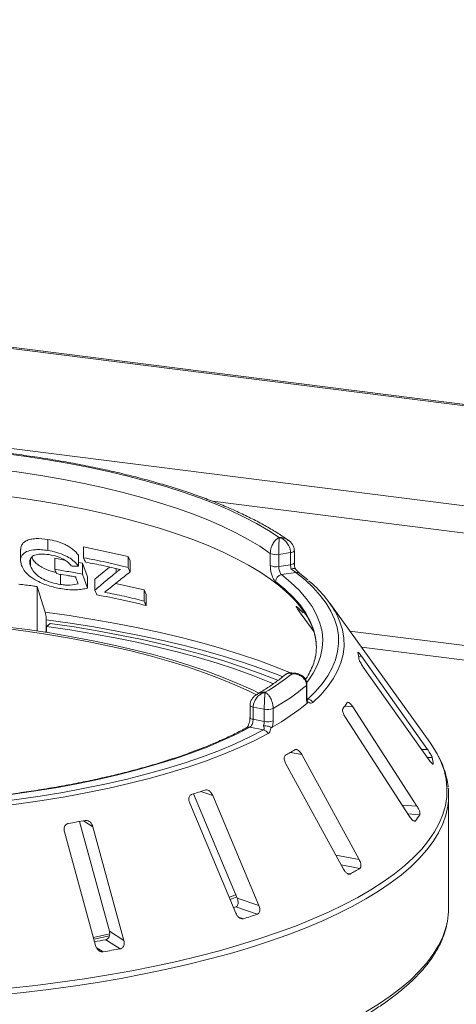
# Model space of a CAD drawing. Units: millimetres. Extents: x 5 to 415, y 5 to 292.
# Drawn here: x 301 to 310, y 153 to 172 of the extents above; entities that cross this region are included whole.
import ezdxf

# ---------------------------------------------------------------- set-up
doc = ezdxf.new("R2010")
doc.units = ezdxf.units.MM

msp = doc.modelspace()

# ---------------------------------------------------------------- linework, layer by layer
at = {"color": 7, "linetype": 'Continuous', "lineweight": 15}
for p, q in [((396.91431, 153.99486), (250.75582, 172.4091)), ((396.9651, 154.01491), (250.8066, 172.42915)), ((394.80479, 152.323), (249.02046, 170.69009)), ((301.89652, 162.14494), (301.89652, 162.35888)), ((301.36745, 162.16384), (301.36745, 161.94954)), ((302.59025, 162.2173), (303.45163, 162.02899)), ((302.59025, 162.00335), (302.59025, 162.2173)), ((301.56209, 161.84048), (301.56209, 161.97678)), ((302.03128, 161.99376), (302.2215, 161.95981)), ((302.03128, 161.77981), (302.03128, 161.99376)), ((302.49224, 161.83891), (302.49224, 162.05285)), ((303.45163, 162.02899), (303.4903, 161.94273)), ((303.45163, 161.81504), (303.45163, 162.02899)), ((306.20801, 161.853), (306.20801, 162.08871)), ((306.60057, 162.10265), (306.3727, 162.06837)), ((306.3727, 162.06837), (306.3727, 161.83266)), ((306.60057, 161.86695), (306.60057, 162.10265)), ((306.67414, 161.90493), (306.67414, 162.14063)), ((302.49224, 161.9115), (302.56775, 161.89803)), ((302.56775, 161.89803), (302.66655, 161.63133)), ((302.56775, 161.68408), (302.56775, 161.89803)), ((302.80663, 161.58767), (303.09079, 161.82455)), ((303.4903, 161.72878), (303.4903, 161.94273)), ((306.3727, 161.83266), (306.60057, 161.86695)), ((302.14363, 161.48621), (302.14363, 161.68206)), ((302.56775, 161.68408), (302.66655, 161.41738)), ((302.66655, 161.41738), (302.66655, 161.63133)), ((306.70462, 161.71904), (306.42413, 161.67684)), ((306.9338, 161.57661), (306.78051, 161.70052)), ((301.68742, 160.58404), (301.68742, 161.4463)), ((302.80663, 161.37373), (302.80663, 161.58767)), ((303.20574, 161.50322), (303.76022, 161.37922)), ((303.76022, 161.37922), (303.79888, 161.29295)), ((303.76022, 161.16527), (303.76022, 161.37922)), ((303.79888, 161.079), (303.79888, 161.29295)), ((309.30019, 158.42874), (307.36082, 161.12266)), ((306.75507, 160.9843), (307.04869, 160.57438)), ((301.86366, 160.80129), (301.86366, 160.55735)), ((301.87079, 160.67358), (301.94316, 160.73124)), ((301.87079, 160.67358), (301.87079, 160.55625)), ((309.25482, 158.28992), (307.97736, 160.09396)), ((308.01056, 159.88592), (309.28802, 158.08188)), ((306.703, 159.76457), (306.62087, 159.77492)), ((306.90949, 159.29486), (306.90949, 159.53056)), ((306.91813, 159.31008), (306.91813, 159.54578)), ((305.81464, 159.14619), (305.81464, 158.91048)), ((306.09078, 159.06781), (305.87581, 159.11036)), ((305.87581, 159.11036), (305.87581, 158.87466)), ((306.93035, 159.21431), (306.92539, 159.23146)), ((309.05029, 157.19046), (307.80486, 159.11456)), ((306.09078, 158.8321), (306.09078, 159.06781)), ((306.26289, 159.08281), (306.26289, 158.84711)), ((305.87581, 158.87466), (306.09078, 158.8321)), ((307.66209, 158.91173), (308.90752, 156.98763)), ((306.0766, 158.6686), (305.81199, 158.72098)), ((307.93096, 156.15399), (306.81705, 158.19037)), ((306.50971, 158.00897), (307.62362, 155.97259)), ((309.36614, 158.00206), (309.36644, 158.00714)), ((304.72012, 157.4289), (305.56772, 155.40633)), ((305.98625, 155.26334), (305.09287, 157.39525)), ((309.66335, 155.20944), (309.66335, 157.39554)), ((304.64552, 157.24976), (305.5389, 155.11785)), ((302.5087, 156.89419), (303.08976, 154.76599)), ((302.21846, 156.69476), (302.81993, 154.49172)), ((303.37154, 154.58967), (302.77007, 156.79272)), ((305.43018, 155.38177), (305.56129, 155.43693)), ((305.56772, 155.40633), (305.98625, 155.26334)), ((305.53784, 155.23902), (305.95627, 155.09607)), ((303.08976, 154.76599), (303.37154, 154.58967)), ((303.01956, 154.60344), (303.30127, 154.42717))]:
    msp.add_line(p, q, dxfattribs=at)
at = {"color": 8, "linetype": 'Continuous', "lineweight": 15}
for p, q in [((331.29811, 159.7963), (305.08546, 163.09879)), ((303.21934, 161.71777), (303.21934, 161.79526)), ((306.75507, 160.9843), (306.79215, 160.98863)), ((325.64926, 158.32774), (307.74938, 160.58292)), ((325.06384, 158.11731), (307.97438, 160.27038)), ((307.91833, 160.09291), (307.97736, 160.09396)), ((306.92096, 159.26521), (306.93552, 159.26338)), ((307.65043, 159.12663), (307.80486, 159.11456)), ((306.59791, 158.23162), (306.81705, 158.19037)), ((309.14212, 158.28792), (309.25482, 158.28992)), ((309.25371, 158.13032), (309.34652, 158.13197)), ((309.35171, 158.00688), (309.36644, 158.00714)), ((304.86166, 157.47424), (305.09287, 157.39525)), ((308.76163, 157.21303), (309.05029, 157.19046)), ((308.87116, 157.04382), (309.10467, 157.02555)), ((302.58629, 156.90771), (302.77007, 156.79272)), ((308.98274, 156.90669), (309.01901, 156.90386)), ((307.47773, 156.23931), (307.93096, 156.15399)), ((307.57877, 156.05459), (307.94367, 155.9859)), ((307.69689, 155.8888), (307.75927, 155.87706)), ((305.59421, 155.04077), (305.68786, 155.00878)), ((302.83614, 154.45234), (302.9703, 154.3684))]:
    msp.add_line(p, q, dxfattribs=at)
at = {"color": 7, "linetype": 'Continuous', "lineweight": 15, "flags": 128}
for points in [[(301.04799, 164.02425), (301.47702, 163.96628), (301.8973, 163.90159), (302.30791, 163.83032), (302.7079, 163.75263), (303.09637, 163.66871), (303.47246, 163.57873), (303.83531, 163.4829), (304.18411, 163.38144), (304.51806, 163.27458), (304.83642, 163.16255), (305.13847, 163.04561), (305.42353, 162.92403), (305.69095, 162.79807), (305.94014, 162.66802), (306.17052, 162.53417), (306.38158, 162.39684)], [(306.20801, 162.08871), (306.00396, 162.2256), (305.78032, 162.35905), (305.53762, 162.48874), (305.27643, 162.61438), (304.99735, 162.73567), (304.70104, 162.85234), (304.38819, 162.9641), (304.05952, 163.07069), (303.7158, 163.17188), (303.35784, 163.26742), (302.98646, 163.35709), (302.60253, 163.44068), (302.20694, 163.518), (301.80063, 163.58887), (301.38452, 163.65311), (300.9596, 163.71059)], [(307.10078, 160.2652), (307.08923, 160.4099), (307.05546, 160.56253), (306.99961, 160.71443), (306.9218, 160.86525), (306.82223, 161.01464), (306.70112, 161.16226), (306.55876, 161.30775), (306.39547, 161.45078), (306.21165, 161.59102), (306.00771, 161.72813), (305.78414, 161.8618), (305.54145, 161.9917), (305.28022, 162.11755), (305.00106, 162.23905), (304.70461, 162.35591), (304.39157, 162.46785), (304.06267, 162.57463), (303.71868, 162.67598), (303.3604, 162.77168), (302.98867, 162.86149), (302.60435, 162.94521), (302.20835, 163.02265), (301.80159, 163.09362), (301.38501, 163.15795), (300.9596, 163.2155)], [(302.62884, 161.91697), (302.61919, 161.93857), (302.60954, 161.96016), (302.59025, 162.00335)], [(302.06242, 161.69547), (302.05464, 161.71656), (302.04685, 161.73764), (302.03128, 161.77981)], [(306.93552, 159.26338), (307.08622, 159.41244), (307.2155, 159.56373), (307.32308, 159.71688), (307.40872, 159.87157), (307.47222, 160.02744), (307.51343, 160.18414), (307.53228, 160.34132), (307.5287, 160.49861), (307.50272, 160.65568), (307.45438, 160.81215), (307.38381, 160.96768), (307.29115, 161.12192), (307.17662, 161.27452), (307.04048, 161.42513), (306.88303, 161.57342), (306.70462, 161.71904)], [(301.68742, 161.4463), (301.767, 161.19501), (301.84538, 160.94746)], [(302.84678, 161.28381), (302.83674, 161.30629), (302.8267, 161.32877), (302.80663, 161.37373)], [(305.94043, 159.34697), (305.79723, 159.41714), (305.51915, 159.54335), (305.22359, 159.66506), (304.91121, 159.782), (304.58269, 159.89393), (304.23878, 160.0006), (303.88021, 160.10176), (303.50778, 160.19719), (303.12232, 160.2867), (302.72468, 160.37006), (302.31573, 160.44712), (301.89637, 160.51768), (301.46754, 160.5816), (301.03017, 160.63874)], [(305.98778, 159.37965), (305.87407, 159.43505), (305.59338, 159.56243), (305.29505, 159.68528), (304.97974, 159.80333), (304.64815, 159.91631), (304.30101, 160.02397), (303.93908, 160.12608), (303.56316, 160.22241), (303.17409, 160.31275), (302.77272, 160.3969), (302.35993, 160.47467), (301.93664, 160.5459), (301.50379, 160.61042), (301.06232, 160.6681)], [(306.26994, 159.56254), (306.18966, 159.5959), (305.8689, 159.72174), (305.53156, 159.84267), (305.17831, 159.95845), (304.80986, 160.06884), (304.42696, 160.17362), (304.03037, 160.27258), (303.62089, 160.36552), (303.19933, 160.45226), (302.76655, 160.53262), (302.3234, 160.60644), (301.87079, 160.67358)], [(301.94316, 160.73124), (302.40345, 160.66296), (302.8541, 160.58789), (303.29422, 160.50617), (303.72292, 160.41796), (304.13935, 160.32344), (304.54266, 160.2228), (304.93205, 160.11625), (305.30674, 160.00399), (305.66597, 159.88625), (306.00904, 159.76327), (306.33523, 159.63529), (306.35906, 159.62547)], [(305.81199, 158.72098), (305.55464, 158.58818), (305.27797, 158.45977), (304.98267, 158.33606), (304.66944, 158.21734), (304.33904, 158.10391), (303.99229, 157.99605), (303.63001, 157.89401), (303.25309, 157.79804), (302.86245, 157.70838), (302.45904, 157.62524), (302.04382, 157.54883), (301.61782, 157.47933), (301.18206, 157.41691), (300.73761, 157.36172), (300.28554, 157.31389), (299.82695, 157.27355)], [(299.89423, 157.17345), (300.36801, 157.21506), (300.83506, 157.26442), (301.29424, 157.32139), (301.74443, 157.38584), (302.18454, 157.45761), (302.6135, 157.53653), (303.03026, 157.6224), (303.43381, 157.71502), (303.82316, 157.81416), (304.19738, 157.91957), (304.55555, 158.03102), (304.89679, 158.14821), (305.22028, 158.27087), (305.52523, 158.3987), (305.8109, 158.53138), (306.0766, 158.6686)], [(306.16562, 158.59754), (305.89714, 158.45888), (305.60846, 158.3248), (305.30031, 158.19563), (304.97342, 158.07168), (304.62859, 157.95325), (304.26667, 157.84064), (303.88852, 157.73412), (303.49507, 157.63394), (303.08728, 157.54034), (302.66615, 157.45357), (302.23269, 157.37382), (301.78795, 157.3013), (301.33303, 157.23617), (300.86903, 157.1786), (300.39708, 157.12873), (299.91832, 157.08668)], [(305.75215, 158.71288), (305.75274, 158.7132), (305.75415, 158.71394)], [(309.41115, 158.25839), (309.32545, 158.39294), (309.30019, 158.42874)], [(305.41304, 155.4246), (305.48753, 155.45622), (305.54348, 155.4805)], [(305.53784, 155.23902), (305.50477, 155.22795), (305.49469, 155.22459)], [(302.78177, 154.64785), (303.04012, 154.7025), (303.10081, 154.71588)], [(302.7912, 154.61316), (303.09154, 154.67637), (303.09457, 154.67704)]]:
    msp.add_lwpolyline(points, dxfattribs=at)
at = {"color": 8, "linetype": 'Continuous', "lineweight": 15, "flags": 128}
for points in [[(306.67414, 162.14061), (306.6726, 162.13411), (306.66635, 162.12615), (306.65552, 162.11875), (306.64053, 162.1122), (306.62197, 162.10677), (306.60057, 162.10265)], [(306.67414, 161.90493), (306.6726, 161.89841), (306.66635, 161.89044), (306.65552, 161.88305), (306.64053, 161.8765), (306.62197, 161.87107), (306.60057, 161.86695)], [(306.42413, 161.67684), (306.60744, 161.52635), (306.76768, 161.37297), (306.90443, 161.21709), (307.01733, 161.05909), (307.1061, 160.8994), (307.17052, 160.73841), (307.21041, 160.57654), (307.22567, 160.4142), (307.21627, 160.25182), (307.18223, 160.0898), (307.12363, 159.92856), (307.04063, 159.76852), (306.93344, 159.61009), (306.91391, 159.58472)], [(307.08453, 160.46253), (307.04624, 160.61609), (306.98266, 160.77499), (306.89504, 160.93261), (306.7836, 161.08856), (306.64863, 161.24242), (306.49048, 161.39381), (306.30954, 161.54234)], [(301.84538, 160.94746), (302.31017, 160.88204), (302.7659, 160.80989), (303.21172, 160.73115), (303.64675, 160.64597), (304.07017, 160.55453), (304.48116, 160.45698), (304.87894, 160.35353), (305.26273, 160.24436), (305.6318, 160.1297), (305.98544, 160.00975), (306.32298, 159.88475), (306.59708, 159.77457)], [(307.48836, 160.91734), (307.55788, 160.7636), (307.60672, 160.60548), (307.63298, 160.44677), (307.63659, 160.28782), (307.61755, 160.129), (307.5759, 159.97065), (307.51173, 159.81314), (307.4252, 159.65683), (307.31648, 159.50206), (307.18584, 159.34919), (307.03357, 159.19856)], [(306.45132, 159.69877), (306.36181, 159.73383), (306.02272, 159.85939), (305.66745, 159.97988), (305.29669, 160.09506), (304.91113, 160.20471), (304.51153, 160.30863), (304.09865, 160.40661), (303.67329, 160.49847), (303.23626, 160.58402), (302.7884, 160.66311), (302.33057, 160.73557), (301.86366, 160.80129)], [(306.90949, 159.53056), (306.9162, 159.53849), (306.91813, 159.54562)], [(306.90949, 159.29486), (306.9162, 159.30278), (306.91813, 159.31008)], [(305.81464, 159.14622), (305.81488, 159.14364), (305.81871, 159.13564), (305.82712, 159.12804), (305.83979, 159.12112), (305.85622, 159.11516), (305.87581, 159.11036)], [(305.81465, 158.91012), (305.81488, 158.90793), (305.81871, 158.89993), (305.82712, 158.89233), (305.83979, 158.88542), (305.85622, 158.87945), (305.87581, 158.87466)], [(301.16956, 153.6629), (301.65727, 153.71723), (302.13756, 153.77845), (302.60957, 153.84646), (303.07244, 153.92114), (303.5253, 154.00233), (303.96735, 154.0899), (304.39776, 154.18369), (304.81576, 154.28352), (305.22058, 154.38922), (305.61148, 154.50058), (305.98775, 154.61741), (306.3487, 154.7395), (306.69367, 154.86661), (307.02203, 154.99852), (307.33318, 155.13498), (307.62655, 155.27576), (307.90161, 155.42058), (308.15785, 155.56919), (308.39481, 155.72131), (308.61205, 155.87667), (308.80918, 156.03498), (308.98583, 156.19596), (309.14169, 156.3593), (309.27647, 156.52472), (309.38991, 156.6919), (309.48183, 156.86055), (309.55204, 157.03035), (309.60042, 157.20099), (309.62688, 157.37217), (309.63138, 157.54357), (309.61389, 157.71488), (309.57447, 157.88578), (309.51317, 158.05597), (309.43011, 158.22512), (309.41115, 158.25839)], [(309.65503, 157.24622), (309.64736, 157.18863), (309.60984, 157.01724), (309.55038, 156.84653), (309.46909, 156.67684), (309.36612, 156.50845), (309.24166, 156.34168), (309.09593, 156.17684), (308.92921, 156.01423), (308.74179, 155.85414), (308.53403, 155.69686), (308.30629, 155.54269), (308.059, 155.3919), (307.7926, 155.24477), (307.50759, 155.10158), (307.20448, 154.96257), (306.88383, 154.828), (306.54622, 154.69813), (306.19227, 154.57318), (305.82262, 154.45339), (305.43796, 154.33897), (305.03899, 154.23014), (304.62642, 154.12708), (304.20102, 154.03), (303.76357, 153.93907), (303.31486, 153.85445), (302.85571, 153.77629), (302.38696, 153.70475), (301.90947, 153.63996), (301.42411, 153.58202), (300.93177, 153.53104)], [(308.059, 153.20581), (308.30629, 153.3566), (308.53403, 153.51077), (308.74179, 153.66804), (308.92921, 153.82814), (309.09593, 153.99075), (309.24166, 154.15559), (309.36612, 154.32236), (309.46909, 154.49074), (309.55038, 154.66044), (309.60984, 154.83114), (309.63953, 154.95688)]]:
    msp.add_lwpolyline(points, dxfattribs=at)
at = {"color": 7, "linetype": 'Continuous', "lineweight": 15}
for centre, radius, start, end in [((306.32144, 162.33019), 0.2668, 244.84048, 281.076459), ((306.32144, 162.09449), 0.2668, 244.84048, 281.076459), ((306.44791, 161.54051), 0.13839, 99.898362, 179.24247), ((305.54621, 159.83514), 2.22331, 29.12721, 50.842074), ((304.87244, 158.98795), 2.77272, 44.637374, 48.17346), ((306.03382, 160.27701), 1.06696, 349.2246, 10.013173), ((306.74335, 159.91946), 1.18772, 6.017412, 12.118002), ((303.93261, 163.09607), 4.29191, 300.468584, 308.93404), ((304.09105, 162.90994), 4.40043, 299.57421, 309.828414), ((304.08991, 162.55505), 4.39999, 299.340365, 310.062259), ((306.91695, 159.12873), 0.13593, 30.914567, 82.147203), ((306.07297, 160.2514), 1.9374, 322.656798, 327.059052), ((306.15286, 159.35027), 0.2892, 257.604758, 292.360844), ((306.15286, 159.11457), 0.2892, 257.604758, 292.360844), ((306.04431, 158.53686), 0.13564, 26.571629, 76.228969), ((303.66217, 163.19789), 5.76909, 299.487879, 301.614612), ((308.02136, 157.85648), 1.35349, 6.391301, 11.744113), ((300.72767, 170.02266), 13.21183, 287.404151, 288.628189), ((308.31761, 157.39554), 1.34573, 353.629342, 6.511851), ((307.25728, 158.23495), 2.20806, 322.926718, 326.789131), ((298.55487, 178.85899), 22.3184, 279.637793, 280.500749), ((304.50951, 161.59341), 6.57553, 299.618305, 301.484186), ((308.30376, 155.21027), 1.35958, 349.258779, 359.965348), ((301.16483, 169.37218), 15.05872, 287.479215, 288.553125), ((298.6634, 178.17681), 23.97248, 279.93824, 280.469674), ((298.68829, 179.44365), 25.43823, 279.690711, 280.447831)]:
    msp.add_arc(centre, radius, start, end, dxfattribs=at)
at = {"color": 8, "linetype": 'Continuous', "lineweight": 15}
for centre, radius, start, end in [((306.72068, 161.62012), 0.10022, 53.374115, 99.221125), ((305.79308, 158.63532), 0.08772, 77.552658, 116.343114)]:
    msp.add_arc(centre, radius, start, end, dxfattribs=at)
at = {"color": 7, "linetype": 'Continuous', "lineweight": 15}
for points, knots in [([(306.55948, 162.3413), (306.54548, 162.35129), (306.46511, 162.40868), (306.30642, 162.51051), (306.07658, 162.64491), (305.82963, 162.77465), (305.567, 162.89981), (305.289, 163.02022), (304.99626, 163.13576), (304.68932, 163.24633), (304.36878, 163.3518), (304.03522, 163.45203), (303.68927, 163.54691), (303.33158, 163.63629), (302.96282, 163.72005), (302.5837, 163.79806), (302.19492, 163.8702), (301.79723, 163.93636), (301.3914, 163.99642), (300.9782, 164.05028), (300.55843, 164.09786), (300.13291, 164.13908), (299.70246, 164.17385), (299.26791, 164.20213), (298.83011, 164.22385), (298.38993, 164.23899), (297.9482, 164.24751), (297.50581, 164.2494), (297.06361, 164.24466), (296.62247, 164.23329), (296.18325, 164.21533), (295.74682, 164.19079), (295.31403, 164.15972), (294.88566, 164.12222), (294.46283, 164.07814), (294.08113, 164.0327), (293.84379, 163.99936), (293.74265, 163.98515)], [0, 0, 0, 0, 0.00630543, 0.03619929, 0.06606802, 0.09589458, 0.12566932, 0.15538988, 0.18505794, 0.21467722, 0.24425228, 0.27378785, 0.30328851, 0.3327585, 0.36220167, 0.39162147, 0.42102095, 0.45040285, 0.47976957, 0.50912329, 0.53846592, 0.5677992, 0.59712471, 0.6264439, 0.65575811, 0.6850686, 0.71437657, 0.74368317, 0.77298952, 0.80229649, 0.83160509, 0.86091647, 0.89023183, 0.91955241, 0.94887955, 0.97821467, 1, 1, 1, 1]), ([(301.36982, 162.16393), (301.37053, 162.18392), (301.37213, 162.229), (301.41111, 162.28616), (301.47362, 162.33509), (301.5614, 162.36515), (301.69973, 162.38191), (301.81789, 162.36808), (301.89652, 162.35888)], [0, 0, 0, 0, 0.117304764, 0.264505286, 0.411125634, 0.558728317, 0.706375112, 1, 1, 1, 1]), ([(301.89652, 162.35888), (301.9521, 162.34848), (302.06289, 162.32774), (302.20537, 162.27467), (302.31213, 162.21808), (302.41095, 162.15081), (302.45979, 162.09196), (302.49224, 162.05285)], [0, 0, 0, 0, 0.25141715, 0.50116822, 0.62646773, 0.75184586, 1, 1, 1, 1]), ([(306.20801, 162.08871), (306.20804, 162.09153), (306.20825, 162.1163), (306.21436, 162.16415), (306.23237, 162.22233), (306.26069, 162.28328), (306.29691, 162.33493), (306.33456, 162.36933), (306.35714, 162.38442), (306.36845, 162.39068), (306.37448, 162.39365), (306.37773, 162.39515), (306.37949, 162.39594), (306.38045, 162.39635), (306.3809, 162.39654), (306.38123, 162.39669), (306.38142, 162.39677), (306.38158, 162.39684)], [0, 0, 0, 0, 0.02161758, 0.18982587, 0.34884118, 0.4581838, 0.68806968, 0.84275538, 0.91615747, 0.95470188, 0.97543449, 0.9866628, 0.99275632, 0.99606535, 0.99784784, 0.99806713, 1, 1, 1, 1]), ([(306.38158, 162.39684), (306.38158, 162.39675), (306.38157, 162.39665), (306.38155, 162.39646), (306.38153, 162.39622), (306.38148, 162.39569), (306.3814, 162.3947), (306.38124, 162.39281), (306.38095, 162.38913), (306.38041, 162.38154), (306.3793, 162.36382), (306.37742, 162.32504), (306.37553, 162.26919), (306.37402, 162.20489), (306.37304, 162.14458), (306.37271, 162.09599), (306.3727, 162.07119), (306.3727, 162.06837)], [0, 0, 0, 0, 0.00193173, 0.00215091, 0.00395465, 0.00728003, 0.01340251, 0.02468042, 0.045492, 0.08414126, 0.15760172, 0.31191271, 0.54189785, 0.65126898, 0.81026978, 0.97839505, 1, 1, 1, 1]), ([(306.60057, 162.10265), (306.60055, 162.10513), (306.60033, 162.12918), (306.59316, 162.17543), (306.57131, 162.23204), (306.53635, 162.29097), (306.49041, 162.34084), (306.44232, 162.3728), (306.41283, 162.38643), (306.39826, 162.39181), (306.39055, 162.39428), (306.38642, 162.3955), (306.38419, 162.39613), (306.38298, 162.39646), (306.38221, 162.39667), (306.38179, 162.39678), (306.38158, 162.39684)], [0, 0, 0, 0, 0.018926781, 0.183515463, 0.339062498, 0.451557043, 0.679532481, 0.840737988, 0.915734842, 0.954781401, 0.975639017, 0.98686048, 0.992910413, 0.99617428, 0.99807772, 1, 1, 1, 1]), ([(301.38659, 161.85538), (301.37572, 161.89792), (301.35496, 161.97914), (301.40741, 162.07623), (301.50806, 162.14101), (301.64048, 162.1633), (301.77312, 162.16138), (301.85536, 162.15042), (301.89652, 162.14494)], [0, 0, 0, 0, 0.19771737, 0.37751914, 0.55692734, 0.73863618, 0.86917224, 1, 1, 1, 1]), ([(306.67254, 162.1406), (306.67205, 162.15702), (306.67097, 162.19315), (306.64933, 162.24613), (306.6143, 162.29543), (306.58166, 162.32814), (306.55976, 162.34076), (306.55587, 162.34301)], [0, 0, 0, 0, 0.20218793, 0.44493692, 0.6887404, 0.94463235, 1, 1, 1, 1]), ([(301.92241, 162.06423), (301.86416, 162.07101), (301.76155, 162.08295), (301.63694, 162.06018), (301.56517, 162.00742), (301.53666, 161.93103), (301.55338, 161.87149), (301.56209, 161.84048)], [0, 0, 0, 0, 0.24862031, 0.43800181, 0.62847321, 0.80654129, 1, 1, 1, 1]), ([(301.5867, 162.01337), (301.60028, 161.98556), (301.62404, 161.9369), (301.69697, 161.86995), (301.80346, 161.80087), (301.93023, 161.74606), (302.02204, 161.72734), (302.05298, 161.72104)], [0, 0, 0, 0, 0.21027131, 0.36799239, 0.52569528, 0.84013297, 1, 1, 1, 1]), ([(301.89652, 162.14494), (301.95269, 162.1344), (302.06541, 162.11325), (302.22431, 162.05346), (302.36008, 161.97654), (302.44294, 161.90198), (302.47927, 161.8555), (302.49224, 161.83891)], [0, 0, 0, 0, 0.25389581, 0.50946955, 0.70061756, 0.89311984, 1, 1, 1, 1]), ([(302.35111, 161.84455), (302.32819, 161.87159), (302.28802, 161.91898), (302.1906, 161.98359), (302.06717, 162.03514), (301.97479, 162.05371), (301.92241, 162.06423)], [0, 0, 0, 0, 0.2412554, 0.42297275, 0.67281909, 1, 1, 1, 1]), ([(302.59025, 162.00335), (302.66333, 161.9899), (302.80949, 161.963), (303.09833, 161.90296), (303.31032, 161.85021), (303.45163, 161.81504)], [0, 0, 0, 0, 0.25003278, 0.50006301, 1, 1, 1, 1]), ([(302.18177, 161.39936), (302.14117, 161.40664), (302.06005, 161.42119), (301.93428, 161.45372), (301.808, 161.49771), (301.67141, 161.56036), (301.53616, 161.64745), (301.43239, 161.75391), (301.40098, 161.82352), (301.38659, 161.85538)], [0, 0, 0, 0, 0.12685664, 0.25348809, 0.38201766, 0.51029767, 0.68193566, 0.85439529, 1, 1, 1, 1]), ([(301.56209, 161.84048), (301.57936, 161.80307), (301.60885, 161.73917), (301.70089, 161.65056), (301.81963, 161.57942), (301.97345, 161.5187), (302.0844, 161.49752), (302.14363, 161.48621)], [0, 0, 0, 0, 0.22526049, 0.38474516, 0.54463425, 0.75691246, 1, 1, 1, 1]), ([(302.03128, 161.77981), (302.07636, 161.77259), (302.16651, 161.75816), (302.3458, 161.72724), (302.47897, 161.70134), (302.56775, 161.68408)], [0, 0, 0, 0, 0.25001543, 0.50002858, 1, 1, 1, 1]), ([(302.49224, 161.83891), (302.48051, 161.83945), (302.45704, 161.84053), (302.41006, 161.84245), (302.37469, 161.84371), (302.35111, 161.84455)], [0, 0, 0, 0, 0.25000232, 0.5000042, 1, 1, 1, 1]), ([(303.30446, 161.77536), (303.24895, 161.78851), (303.13792, 161.81482), (302.91363, 161.86371), (302.74275, 161.89567), (302.62884, 161.91697)], [0, 0, 0, 0, 0.250021272, 0.500040514, 1, 1, 1, 1]), ([(303.45163, 161.81504), (303.45485, 161.80785), (303.4613, 161.79348), (303.47419, 161.76472), (303.48386, 161.74316), (303.4903, 161.72878)], [0, 0, 0, 0, 0.25000157, 0.50000314, 1, 1, 1, 1]), ([(306.30954, 161.54234), (306.30224, 161.54904), (306.28382, 161.56594), (306.25538, 161.61539), (306.22936, 161.68772), (306.21147, 161.77116), (306.20917, 161.8257), (306.20801, 161.853)], [0, 0, 0, 0, 0.14035502, 0.35403574, 0.56856876, 0.78399538, 1, 1, 1, 1]), ([(306.3727, 161.83266), (306.3733, 161.819), (306.3745, 161.79167), (306.3838, 161.74987), (306.39713, 161.71363), (306.41145, 161.6888), (306.42052, 161.68024), (306.42413, 161.67684)], [0, 0, 0, 0, 0.214677711, 0.429360242, 0.644050336, 0.858725373, 1, 1, 1, 1]), ([(306.61345, 161.78129), (306.61308, 161.78255), (306.6089, 161.79664), (306.60237, 161.826), (306.60117, 161.8533), (306.60057, 161.86695)], [0, 0, 0, 0, 0.04689072, 0.52345044, 1, 1, 1, 1]), ([(306.68804, 161.79144), (306.68674, 161.79395), (306.68416, 161.79898), (306.66501, 161.79797), (306.64024, 161.7915), (306.62154, 161.78458), (306.61364, 161.78137), (306.61345, 161.78129)], [0, 0, 0, 0, 0.26943891, 0.53876209, 0.81205717, 0.99549136, 1, 1, 1, 1]), ([(306.70462, 161.71904), (306.69991, 161.72262), (306.69403, 161.72707), (306.67677, 161.73921), (306.65158, 161.75634), (306.62689, 161.77249), (306.61345, 161.78129)], [0, 0, 0, 0, 0.2378406, 0.29649845, 0.61691225, 1, 1, 1, 1]), ([(306.68817, 161.79267), (306.68464, 161.80905), (306.67716, 161.84373), (306.67392, 161.88324), (306.67427, 161.90235), (306.67431, 161.90473)], [0, 0, 0, 0, 0.43948775, 0.93029986, 1, 1, 1, 1]), ([(306.78033, 161.70069), (306.77854, 161.7021), (306.7739, 161.70573), (306.75692, 161.72087), (306.72961, 161.74816), (306.70296, 161.77634), (306.68704, 161.79478), (306.68356, 161.79882)], [0, 0, 0, 0, 0.12474643, 0.32317365, 0.60194964, 0.91280382, 1, 1, 1, 1]), ([(302.43579, 161.63103), (302.40485, 161.63677), (302.34298, 161.64824), (302.21873, 161.67018), (302.12494, 161.68535), (302.06242, 161.69547)], [0, 0, 0, 0, 0.2500083, 0.50001513, 1, 1, 1, 1]), ([(302.48539, 161.49703), (302.48126, 161.50819), (302.473, 161.53053), (302.45647, 161.57519), (302.44406, 161.6087), (302.43579, 161.63103)], [0, 0, 0, 0, 0.25000087, 0.50000174, 1, 1, 1, 1]), ([(302.80663, 161.37373), (302.84164, 161.4035), (302.91167, 161.46303), (303.05007, 161.57917), (303.15163, 161.66233), (303.21934, 161.71777)], [0, 0, 0, 0, 0.2500085, 0.50001669, 1, 1, 1, 1]), ([(303.4903, 161.72878), (303.45411, 161.70059), (303.38175, 161.6442), (303.23452, 161.52747), (303.12134, 161.4352), (303.04589, 161.3737)], [0, 0, 0, 0, 0.25001097, 0.50002103, 1, 1, 1, 1]), ([(303.21934, 161.71777), (303.22594, 161.72301), (303.23913, 161.7335), (303.26657, 161.75353), (303.2893, 161.76663), (303.30446, 161.77536)], [0, 0, 0, 0, 0.250071795, 0.500159269, 1, 1, 1, 1]), ([(301.68742, 161.4463), (301.65847, 161.4506), (301.54156, 161.46798), (301.42462, 161.48083), (301.33664, 161.49049)], [0, 0, 0, 0, 0.247670556, 1, 1, 1, 1]), ([(302.14363, 161.48621), (302.17606, 161.48202), (302.24095, 161.47363), (302.36137, 161.47167), (302.43594, 161.48692), (302.48539, 161.49703)], [0, 0, 0, 0, 0.25174758, 0.5037839, 1, 1, 1, 1]), ([(302.66655, 161.41738), (302.63313, 161.40849), (302.56623, 161.39068), (302.44928, 161.37959), (302.32113, 161.38085), (302.22859, 161.39314), (302.18177, 161.39936)], [0, 0, 0, 0, 0.2507095, 0.5018315, 0.74796515, 1, 1, 1, 1]), ([(303.79888, 161.079), (303.72105, 161.09863), (303.5654, 161.13789), (303.24976, 161.20933), (303.00797, 161.25402), (302.84678, 161.28381)], [0, 0, 0, 0, 0.250033409, 0.50006471, 1, 1, 1, 1]), ([(303.04589, 161.3737), (303.04164, 161.37061), (303.03314, 161.36444), (303.01613, 161.35203), (303.00334, 161.34268), (302.99481, 161.33645)], [0, 0, 0, 0, 0.25000028, 0.50000052, 1, 1, 1, 1]), ([(302.99481, 161.33645), (303.05958, 161.32386), (303.18913, 161.29869), (303.44555, 161.2437), (303.63436, 161.19664), (303.76022, 161.16527)], [0, 0, 0, 0, 0.25002526, 0.50004809, 1, 1, 1, 1]), ([(303.76022, 161.16527), (303.76344, 161.15808), (303.76989, 161.1437), (303.78278, 161.11494), (303.79244, 161.09338), (303.79888, 161.079)], [0, 0, 0, 0, 0.25000142, 0.50000284, 1, 1, 1, 1]), ([(306.7215, 161.05409), (306.71949, 161.05581), (306.71368, 161.06074), (306.70913, 161.06185), (306.71059, 161.0542), (306.71993, 161.03652), (306.73548, 161.0121), (306.74925, 160.99256), (306.75507, 160.9843)], [0, 0, 0, 0, 0.087653255, 0.252641816, 0.423686435, 0.615176728, 0.837432792, 1, 1, 1, 1]), ([(301.86366, 160.80129), (301.8635, 160.81284), (301.86304, 160.84475), (301.8583, 160.89718), (301.84995, 160.9297), (301.84538, 160.94746)], [0, 0, 0, 0, 0.20467675, 0.56548566, 1, 1, 1, 1]), ([(307.08213, 160.09811), (307.08067, 160.08756), (307.07293, 160.03174), (307.03994, 159.93053), (306.97989, 159.79483), (306.92902, 159.70077), (306.89328, 159.6521), (306.89055, 159.64837)], [0, 0, 0, 0, 0.07126843, 0.37697035, 0.67840416, 0.9753945, 1, 1, 1, 1]), ([(307.90739, 160.17425), (307.90605, 160.17466), (307.90341, 160.17547), (307.90421, 160.17099), (307.9046, 160.16879)], [0, 0, 0, 0, 0.50881672, 1, 1, 1, 1]), ([(307.97736, 160.09396), (307.96854, 160.10613), (307.94895, 160.13316), (307.92458, 160.16268), (307.91457, 160.17093), (307.9104, 160.17437)], [0, 0, 0, 0, 0.323329461, 0.718030665, 1, 1, 1, 1]), ([(307.92452, 160.04397), (307.92492, 160.04162), (307.92608, 160.03484), (307.93302, 160.01662), (307.94685, 159.98817), (307.96667, 159.95287), (307.98889, 159.9172), (308.00412, 159.89521), (308.01056, 159.88592)], [0, 0, 0, 0, 0.087307326, 0.252191298, 0.42321624, 0.614771139, 0.837154254, 1, 1, 1, 1]), ([(306.50023, 159.73952), (306.47922, 159.72205), (306.40862, 159.66332), (306.2744, 159.5639), (306.11056, 159.4535), (305.99515, 159.38507), (305.94701, 159.35652)], [0, 0, 0, 0, 0.134921945, 0.453360554, 0.771963498, 1, 1, 1, 1]), ([(306.62085, 159.77385), (306.61823, 159.77453), (306.59938, 159.77943), (306.55922, 159.77228), (306.51928, 159.75748), (306.50319, 159.74027), (306.50021, 159.73708)], [0, 0, 0, 0, 0.06420559, 0.46123547, 0.90030234, 1, 1, 1, 1]), ([(306.90949, 159.53056), (306.90946, 159.53303), (306.90917, 159.55701), (306.89999, 159.60104), (306.872, 159.65086), (306.82727, 159.69896), (306.76861, 159.73464), (306.70729, 159.75191), (306.66972, 159.75658), (306.65109, 159.75755), (306.64124, 159.75769), (306.63594, 159.75766), (306.63309, 159.75761), (306.63153, 159.75758), (306.63055, 159.75755), (306.63001, 159.75754), (306.62975, 159.75753)], [0, 0, 0, 0, 0.0189151, 0.18341668, 0.33894455, 0.45146738, 0.67954609, 0.84033003, 0.91540053, 0.95456689, 0.975513, 0.98678942, 0.99287116, 0.99615283, 0.99807892, 1, 1, 1, 1]), ([(306.91662, 159.54561), (306.91618, 159.56149), (306.91515, 159.5983), (306.89248, 159.65088), (306.85559, 159.69788), (306.80805, 159.7327), (306.75632, 159.7557), (306.71973, 159.761), (306.70281, 159.76346)], [0, 0, 0, 0, 0.13834174, 0.320708626, 0.493591423, 0.665860679, 0.845439842, 1, 1, 1, 1]), ([(305.95006, 159.35554), (305.93684, 159.34805), (305.90429, 159.32959), (305.86292, 159.28695), (305.83051, 159.23245), (305.8146, 159.18375), (305.81631, 159.15489), (305.81683, 159.14626)], [0, 0, 0, 0, 0.17349846, 0.42732584, 0.6670227, 0.90050951, 1, 1, 1, 1]), ([(306.10889, 159.39685), (306.10866, 159.3968), (306.10841, 159.39674), (306.10796, 159.39664), (306.10734, 159.3965), (306.10604, 159.39621), (306.10365, 159.39565), (306.09924, 159.39456), (306.09109, 159.39234), (306.0758, 159.38749), (306.0454, 159.37524), (305.99481, 159.34557), (305.94628, 159.29846), (305.90837, 159.24101), (305.8843, 159.18505), (305.87613, 159.13793), (305.87585, 159.11318), (305.87581, 159.11036)], [0, 0, 0, 0, 0.00193173, 0.00215091, 0.00395465, 0.00728003, 0.01340251, 0.02468042, 0.045492, 0.08414126, 0.15760172, 0.31191271, 0.54189785, 0.65126898, 0.81026978, 0.97839505, 1, 1, 1, 1]), ([(306.09078, 159.06781), (306.09079, 159.07029), (306.09081, 159.09437), (306.09142, 159.14175), (306.0933, 159.20184), (306.09626, 159.26632), (306.1001, 159.32349), (306.10403, 159.36312), (306.1064, 159.38145), (306.10756, 159.38915), (306.10817, 159.39286), (306.1085, 159.39474), (306.10868, 159.39572), (306.10878, 159.39625), (306.10884, 159.39658), (306.10887, 159.39676), (306.10889, 159.39685)], [0, 0, 0, 0, 0.01892678, 0.18351546, 0.3390625, 0.45155704, 0.67953248, 0.84073799, 0.91573484, 0.9547814, 0.97563902, 0.98686048, 0.99291041, 0.99617428, 0.99807772, 1, 1, 1, 1]), ([(306.10889, 159.39685), (306.10903, 159.39677), (306.10933, 159.39662), (306.10988, 159.39635), (306.11074, 159.3959), (306.11233, 159.39507), (306.11527, 159.39347), (306.12074, 159.39029), (306.13107, 159.38358), (306.15187, 159.3673), (306.18572, 159.331), (306.21793, 159.27702), (306.24242, 159.2149), (306.25771, 159.15628), (306.26271, 159.10936), (306.26287, 159.08529), (306.26289, 159.08281)], [0, 0, 0, 0, 0.00192108, 0.00384717, 0.00712884, 0.01321058, 0.024487, 0.04543311, 0.08459947, 0.15966997, 0.32045391, 0.54853262, 0.66105545, 0.81658332, 0.9810849, 1, 1, 1, 1]), ([(306.927, 159.23194), (306.92695, 159.23206), (306.92627, 159.23391), (306.92229, 159.24975), (306.91867, 159.27533), (306.91873, 159.30005), (306.91876, 159.3108)], [0, 0, 0, 0, 0.02171566, 0.31795839, 0.70347645, 1, 1, 1, 1]), ([(306.92183, 159.18754), (306.9192, 159.19836), (306.91182, 159.22868), (306.9104, 159.26896), (306.90949, 159.29486)], [0, 0, 0, 0, 0.35687905, 1, 1, 1, 1]), ([(306.93035, 159.21431), (306.93025, 159.20861), (306.93004, 159.19663), (306.92465, 159.19067), (306.92183, 159.18754)], [0, 0, 0, 0, 0.475956998, 1, 1, 1, 1]), ([(307.03357, 159.19856), (307.02378, 159.19296), (307.00424, 159.18179), (306.97001, 159.19153), (306.94508, 159.20454), (306.93465, 159.21146), (306.93035, 159.21431)], [0, 0, 0, 0, 0.3733195, 0.74491133, 0.89486667, 1, 1, 1, 1]), ([(307.80486, 159.11456), (307.79586, 159.12763), (307.7759, 159.15668), (307.74612, 159.18776), (307.72071, 159.20429), (307.70576, 159.20569), (307.7006, 159.19983), (307.69889, 159.1979)], [0, 0, 0, 0, 0.2271985, 0.5045488, 0.70268419, 0.90180797, 1, 1, 1, 1]), ([(307.61323, 159.0762), (307.61187, 159.0739), (307.60794, 159.06725), (307.60655, 159.04877), (307.6115, 159.01942), (307.62392, 158.98259), (307.64159, 158.94502), (307.65599, 158.92162), (307.66209, 158.91173)], [0, 0, 0, 0, 0.08730733, 0.2521913, 0.42321624, 0.61477114, 0.83715425, 1, 1, 1, 1]), ([(305.81418, 158.91021), (305.81388, 158.89656), (305.81323, 158.86644), (305.80326, 158.81521), (305.78771, 158.76831), (305.77, 158.73451), (305.75692, 158.7165), (305.74948, 158.71152), (305.75166, 158.71254), (305.7519, 158.71265)], [0, 0, 0, 0, 0.15850308, 0.34976362, 0.54382305, 0.70749696, 0.85023907, 0.98337506, 1, 1, 1, 1]), ([(305.87581, 158.87466), (305.87514, 158.86101), (305.87379, 158.83371), (305.86319, 158.79213), (305.84726, 158.75634), (305.82918, 158.73217), (305.81687, 158.72416), (305.81199, 158.72098)], [0, 0, 0, 0, 0.21467771, 0.42936024, 0.64405034, 0.85872537, 1, 1, 1, 1]), ([(306.07595, 158.74678), (306.07639, 158.74803), (306.08131, 158.76199), (306.08878, 158.79119), (306.09011, 158.81847), (306.09078, 158.8321)], [0, 0, 0, 0, 0.04689072, 0.52345044, 1, 1, 1, 1]), ([(306.21604, 158.71968), (306.20556, 158.72424), (306.18459, 158.73335), (306.14417, 158.74268), (306.10722, 158.74692), (306.08486, 158.74713), (306.07616, 158.74679), (306.07595, 158.74678)], [0, 0, 0, 0, 0.26943891, 0.53876209, 0.81205717, 0.99549136, 1, 1, 1, 1]), ([(306.0766, 158.6686), (306.08114, 158.67221), (306.0868, 158.6767), (306.09166, 158.69099), (306.09107, 158.71259), (306.08128, 158.73473), (306.07595, 158.74678)], [0, 0, 0, 0, 0.2378406, 0.29649845, 0.61691225, 1, 1, 1, 1]), ([(306.26289, 158.84711), (306.26165, 158.81972), (306.25972, 158.77712), (306.24952, 158.73464), (306.24589, 158.71947)], [0, 0, 0, 0, 0.64312095, 1, 1, 1, 1]), ([(305.75217, 158.71289), (305.71262, 158.69168), (305.59834, 158.63039), (305.39643, 158.53137), (305.14152, 158.41719), (304.87051, 158.30672), (304.58426, 158.20018), (304.28329, 158.09785), (303.96826, 158.00001), (303.63984, 157.90687), (303.29873, 157.81867), (302.94564, 157.73561), (302.58134, 157.65789), (302.20658, 157.58569), (301.82217, 157.51918), (301.42891, 157.4585), (301.02765, 157.40376), (300.61913, 157.35523), (300.21561, 157.31359), (299.9462, 157.29109), (299.81707, 157.28031)], [0, 0, 0, 0, 0.03017004, 0.08718213, 0.14424191, 0.20135811, 0.25852696, 0.31574377, 0.37300359, 0.43030162, 0.48763331, 0.54499456, 0.60238163, 0.6597912, 0.71722032, 0.77466636, 0.83212697, 0.88960006, 0.94708375, 1, 1, 1, 1]), ([(306.21604, 158.71968), (306.21605, 158.71386), (306.21609, 158.69974), (306.21279, 158.66718), (306.20052, 158.62524), (306.17727, 158.60679), (306.16562, 158.59754)], [0, 0, 0, 0, 0.105133334, 0.255088666, 0.626680498, 1, 1, 1, 1]), ([(306.24589, 158.71947), (306.24171, 158.71772), (306.23384, 158.71442), (306.22286, 158.71646), (306.21709, 158.71918), (306.21604, 158.71968)], [0, 0, 0, 0, 0.481255718, 0.906295901, 1, 1, 1, 1]), ([(306.50195, 158.17613), (306.49893, 158.17404), (306.49022, 158.16799), (306.48061, 158.15003), (306.47629, 158.12066), (306.48034, 158.08304), (306.49203, 158.04407), (306.50446, 158.0194), (306.50971, 158.00897)], [0, 0, 0, 0, 0.08730733, 0.2521913, 0.42321624, 0.61477114, 0.83715425, 1, 1, 1, 1]), ([(306.81705, 158.19037), (306.80864, 158.20428), (306.78996, 158.23516), (306.75658, 158.26925), (306.72366, 158.28856), (306.70062, 158.29176), (306.68989, 158.28666), (306.68635, 158.28498)], [0, 0, 0, 0, 0.2271985, 0.504548796, 0.702684189, 0.901807974, 1, 1, 1, 1]), ([(309.34652, 158.13197), (309.34599, 158.13402), (309.34433, 158.14039), (309.33681, 158.15757), (309.32204, 158.1854), (309.30111, 158.22063), (309.27762, 158.25716), (309.26169, 158.28005), (309.25482, 158.28992)], [0, 0, 0, 0, 0.07686614, 0.23853999, 0.40885259, 0.60225286, 0.8284882, 1, 1, 1, 1]), ([(309.65337, 157.56702), (309.6533, 157.56826), (309.6499, 157.62696), (309.62513, 157.74267), (309.57727, 157.91339), (309.50956, 158.08151), (309.44919, 158.1911), (309.41928, 158.24541)], [0, 0, 0, 0, 0.00536527, 0.25335347, 0.50235509, 0.75342561, 1, 1, 1, 1]), ([(309.28802, 158.08188), (309.29695, 158.06963), (309.31688, 158.04232), (309.34137, 158.01475), (309.35773, 158.00012), (309.36097, 158.00135), (309.362, 158.00175)], [0, 0, 0, 0, 0.28138677, 0.62746926, 0.88060106, 1, 1, 1, 1]), ([(304.67946, 157.41568), (304.67504, 157.41394), (304.66225, 157.40892), (304.64518, 157.39222), (304.63194, 157.36368), (304.62727, 157.32609), (304.63206, 157.28635), (304.64152, 157.26063), (304.64552, 157.24976)], [0, 0, 0, 0, 0.087307326, 0.252191298, 0.42321624, 0.614771139, 0.837154254, 1, 1, 1, 1]), ([(305.09287, 157.39525), (305.08571, 157.4099), (305.06981, 157.44242), (305.0355, 157.47974), (304.9977, 157.50241), (304.96841, 157.5081), (304.95297, 157.50425), (304.94787, 157.50297)], [0, 0, 0, 0, 0.2271985, 0.5045488, 0.70268419, 0.90180797, 1, 1, 1, 1]), ([(309.10467, 157.02555), (309.10571, 157.02758), (309.10892, 157.03388), (309.10953, 157.05138), (309.10374, 157.08019), (309.09044, 157.11705), (309.07183, 157.15558), (309.05678, 157.17995), (309.05029, 157.19046)], [0, 0, 0, 0, 0.07686614, 0.23853999, 0.40885259, 0.60225286, 0.8284882, 1, 1, 1, 1]), ([(302.2914, 156.8556), (302.28591, 156.85433), (302.27006, 156.85067), (302.2469, 156.83589), (302.2258, 156.80899), (302.2128, 156.77224), (302.2103, 156.73238), (302.21603, 156.70594), (302.21846, 156.69476)], [0, 0, 0, 0, 0.087307326, 0.252191298, 0.42321624, 0.614771139, 0.837154254, 1, 1, 1, 1]), ([(302.77007, 156.79272), (302.76474, 156.80796), (302.75289, 156.8418), (302.72039, 156.8823), (302.68072, 156.90866), (302.64753, 156.91732), (302.62861, 156.9151), (302.62236, 156.91437)], [0, 0, 0, 0, 0.2271985, 0.5045488, 0.70268419, 0.90180797, 1, 1, 1, 1]), ([(308.90752, 156.98763), (308.91657, 156.97458), (308.93673, 156.94548), (308.96771, 156.91434), (308.99504, 156.89749), (309.01136, 156.89619), (309.01721, 156.90205), (309.01901, 156.90386)], [0, 0, 0, 0, 0.22532238, 0.50245029, 0.70514731, 0.90899373, 1, 1, 1, 1]), ([(307.94367, 155.9859), (307.94619, 155.98776), (307.95401, 155.99353), (307.96271, 156.01059), (307.96635, 156.0395), (307.96176, 156.07721), (307.9495, 156.11722), (307.93655, 156.14291), (307.93096, 156.15399)], [0, 0, 0, 0, 0.07686614, 0.23853999, 0.40885259, 0.60225286, 0.8284882, 1, 1, 1, 1]), ([(307.62362, 155.97259), (307.63208, 155.9587), (307.65094, 155.92775), (307.68538, 155.89349), (307.72008, 155.87369), (307.74443, 155.87046), (307.75577, 155.8755), (307.75927, 155.87706)], [0, 0, 0, 0, 0.22532238, 0.50245029, 0.70514731, 0.90899373, 1, 1, 1, 1]), ([(305.56772, 155.40633), (305.57307, 155.3911), (305.58502, 155.35715), (305.58667, 155.30868), (305.57488, 155.2687), (305.55678, 155.24707), (305.5423, 155.24092), (305.53784, 155.23902)], [0, 0, 0, 0, 0.22527115, 0.5023886, 0.70520335, 0.9091717, 1, 1, 1, 1]), ([(305.5389, 155.11785), (305.5461, 155.10323), (305.56214, 155.07061), (305.59729, 155.03304), (305.6366, 155.00972), (305.66703, 155.00388), (305.68295, 155.00762), (305.68786, 155.00878)], [0, 0, 0, 0, 0.22532238, 0.50245029, 0.70514731, 0.90899373, 1, 1, 1, 1]), ([(305.95627, 155.09607), (305.96007, 155.09763), (305.97187, 155.10247), (305.98797, 155.11835), (306.00076, 155.14648), (306.00524, 155.18419), (306.00032, 155.22502), (305.99049, 155.2518), (305.98625, 155.26334)], [0, 0, 0, 0, 0.076866137, 0.238539987, 0.408852589, 0.602252864, 0.828488199, 1, 1, 1, 1]), ([(296.53042, 151.12169), (296.66647, 151.1179), (296.96433, 151.10959), (297.42552, 151.10472), (297.91267, 151.1055), (298.39936, 151.11306), (298.88473, 151.12717), (299.368, 151.14785), (299.84839, 151.17507), (300.32511, 151.20877), (300.79739, 151.24891), (301.26445, 151.29543), (301.72555, 151.34825), (302.17992, 151.40729), (302.62683, 151.47245), (303.06557, 151.54364), (303.4954, 151.62075), (303.91565, 151.70365), (304.32563, 151.79223), (304.72469, 151.88635), (305.11217, 151.98587), (305.48747, 152.09064), (305.84997, 152.20051), (306.1991, 152.31533), (306.53431, 152.43494), (306.85505, 152.55916), (307.16083, 152.68785), (307.45115, 152.82083), (307.72555, 152.95795), (307.98358, 153.09904), (308.22481, 153.24395), (308.44884, 153.39252), (308.65526, 153.5446), (308.84365, 153.70001), (309.0136, 153.85857), (309.16468, 154.02004), (309.29649, 154.18413), (309.40854, 154.35048), (309.50089, 154.51861), (309.57184, 154.68808), (309.61687, 154.82747), (309.6308, 154.9106), (309.63514, 154.93649)], [0, 0, 0, 0, 0.02136148, 0.04676872, 0.0721757, 0.09758272, 0.12299004, 0.14839797, 0.17380684, 0.19921702, 0.22462885, 0.25004273, 0.27545906, 0.30087828, 0.32630087, 0.35172736, 0.37715831, 0.40259438, 0.42803625, 0.45348472, 0.47894066, 0.50440505, 0.52987897, 0.55536361, 0.58086028, 0.60637039, 0.63189542, 0.65743684, 0.68299603, 0.70857402, 0.73417124, 0.75978691, 0.7854183, 0.8110595, 0.83669577, 0.86230604, 0.88786095, 0.91332181, 0.93864389, 0.96378513, 0.98871947, 1, 1, 1, 1]), ([(303.08976, 154.76599), (303.09285, 154.75036), (303.09975, 154.71551), (303.09148, 154.66735), (303.06922, 154.62899), (303.04345, 154.60945), (303.02518, 154.60486), (303.01956, 154.60344)], [0, 0, 0, 0, 0.22527115, 0.5023886, 0.70520335, 0.9091717, 1, 1, 1, 1]), ([(303.30127, 154.42717), (303.30605, 154.42832), (303.32089, 154.43189), (303.3431, 154.44595), (303.36401, 154.47248), (303.3772, 154.50935), (303.38001, 154.55027), (303.37409, 154.5778), (303.37154, 154.58967)], [0, 0, 0, 0, 0.07686614, 0.23853999, 0.40885259, 0.60225286, 0.8284882, 1, 1, 1, 1]), ([(302.81993, 154.49172), (302.82528, 154.4765), (302.83723, 154.44255), (302.87028, 154.40174), (302.91106, 154.3746), (302.94514, 154.36569), (302.96436, 154.36776), (302.9703, 154.3684)], [0, 0, 0, 0, 0.22532238, 0.50245029, 0.70514731, 0.90899373, 1, 1, 1, 1])]:
    msp.add_open_spline(points, degree=3, knots=knots, dxfattribs=at)
at = {"color": 8, "linetype": 'Continuous', "lineweight": 15}
for points, knots in [([(306.38158, 162.39684), (306.38185, 162.39683), (306.38238, 162.39683), (306.38337, 162.39682), (306.38494, 162.39679), (306.3878, 162.39673), (306.39311, 162.39657), (306.403, 162.39605), (306.42171, 162.3944), (306.45925, 162.38805), (306.50864, 162.37438), (306.54042, 162.35096), (306.55441, 162.34065)], [0, 0, 0, 0, 0.00429896, 0.0086091, 0.01595275, 0.02956233, 0.05479643, 0.10166913, 0.18931468, 0.35730566, 0.71710416, 1, 1, 1, 1]), ([(306.62975, 159.75753), (306.62957, 159.75759), (306.62937, 159.75767), (306.62901, 159.7578), (306.62852, 159.75798), (306.62749, 159.75835), (306.62559, 159.75902), (306.62209, 159.7602), (306.6156, 159.76218), (306.60341, 159.76523), (306.57916, 159.76851), (306.54134, 159.76646), (306.51576, 159.7478), (306.5016, 159.73746)], [0, 0, 0, 0, 0.00383707, 0.0042724, 0.00781095, 0.01437993, 0.02647659, 0.04876667, 0.0899244, 0.16644154, 0.31215704, 0.61923421, 1, 1, 1, 1]), ([(306.62067, 159.77325), (306.62169, 159.77347), (306.6236, 159.77386), (306.6261, 159.76848), (306.62779, 159.76399), (306.62869, 159.76118), (306.62917, 159.75955), (306.62944, 159.75864), (306.62958, 159.75814), (306.62965, 159.75789), (306.6297, 159.75771), (306.62972, 159.75762), (306.62975, 159.75753)], [0, 0, 0, 0, 0.34689707, 0.65131786, 0.81148074, 0.89772412, 0.94445988, 0.96983151, 0.98361189, 0.99108662, 0.99199489, 1, 1, 1, 1]), ([(306.62975, 159.75753), (306.62995, 159.75759), (306.63034, 159.75771), (306.63107, 159.75792), (306.63222, 159.75826), (306.63433, 159.75886), (306.63825, 159.75992), (306.64556, 159.7617), (306.65936, 159.76429), (306.6795, 159.76687), (306.69469, 159.76418), (306.70265, 159.76277)], [0, 0, 0, 0, 0.00794504, 0.01581221, 0.0293022, 0.05430737, 0.10068715, 0.18689443, 0.34827901, 0.6582509, 1, 1, 1, 1]), ([(305.95111, 159.35384), (305.96166, 159.3611), (305.98933, 159.38016), (306.03339, 159.39036), (306.06949, 159.39553), (306.08773, 159.39664), (306.09743, 159.39689), (306.10267, 159.39691), (306.10551, 159.3969), (306.10705, 159.39688), (306.10778, 159.39687), (306.10832, 159.39686), (306.10862, 159.39685), (306.10889, 159.39685)], [0, 0, 0, 0, 0.23395696, 0.61383637, 0.79409829, 0.88875621, 0.93967166, 0.96724631, 0.98221085, 0.99033722, 0.9947147, 0.99525323, 1, 1, 1, 1])]:
    msp.add_open_spline(points, degree=3, knots=knots, dxfattribs=at)

doc.saveas('drawing.dxf')
